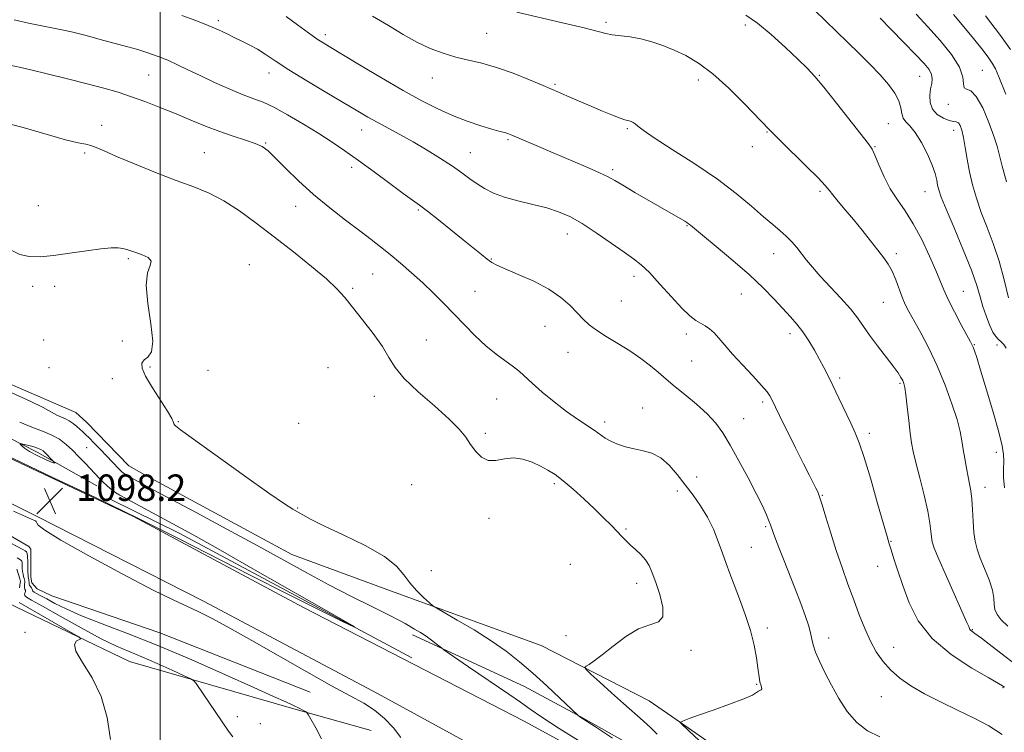
# Model space of a CAD drawing. Extents: x 2067300 to 2070200, y 349800 to 352700.
# Drawn here: x 2068957 to 2069256, y 350683 to 350899 of the extents above; entities that cross this region are included whole.
import ezdxf

# ---------------------------------------------------------------- set-up
doc = ezdxf.new("R2010")
doc.units = 0
doc.header["$MEASUREMENT"] = 0
for name, color, linetype, lineweight in [('32000', 7, 'Continuous', 0), ('DTM HARD BREAKLINE', 7, 'Continuous', 0), ('DTM SPOT ELEVATION', 2, 'Continuous', 13), ('INDEX CONTOUR', 41, 'Continuous', 13), ('INTERMEDIATE CONTOUR', 44, 'Continuous', 0), ('INTERMEDIATE CONTOUR DEPRESSION', 44, 'Continuous', 0), ('SPOT ELEVATION', 7, 'Continuous', 0)]:
    doc.layers.add(name, color=color, linetype=linetype, lineweight=lineweight)
doc.styles.add('Style-ITALICS', font='ITALICS.shx')

# ---------------------------------------------------------------- blocks, each defined once
blk = doc.blocks.new('SPOT')
at = {"layer": 'SPOT ELEVATION'}
for p, q in [((-3.91, -3.91), (3.82, 3.81)), ((-1.65, 3.77), (1.72, -3.93))]:
    blk.add_line(p, q, dxfattribs=at)

msp = doc.modelspace()

# ---------------------------------------------------------------- linework, layer by layer
at = {"layer": '32000', "flags": 128}
msp.add_lwpolyline([(2069000, 350000), (2069000, 352500)], dxfattribs=at)
at = {"layer": 'DTM HARD BREAKLINE'}
for points in [[(2068250.478, 350910.787, 1126.83), (2068301.893, 350902.642, 1126.089), (2068345.495, 350896.931, 1125.41), (2068391.297, 350893.01, 1124.438), (2068427.628, 350888.681, 1122.695), (2068470.581, 350883.424, 1120.041), (2068512.718, 350878.026, 1117.34), (2068552.55, 350872.385, 1113.776), (2068595.616, 350865.866, 1110.659), (2068642.067, 350858.783, 1107.542), (2068677.209, 350852.793, 1105.567), (2068725.755, 350843.357, 1103.191), (2068767.424, 350833.615, 1101.571), (2068812.08, 350820.985, 1099.997), (2068853.661, 350807.078, 1099.303), (2068895.634, 350791.538, 1098.732), (2068942.854, 350771.088, 1098.192), (2068991.952, 350747.997, 1098.192), (2069043.41, 350720.394, 1098.393), (2069110.296, 350685.995, 1098.933), (2069154.505, 350661.863, 1099.642), (2069154.586, 350661.82, 1099.642)], [(2068264.998, 350897.778, 1126.498), (2068310.267, 350890.978, 1125.824), (2068365.427, 350884.949, 1125.197), (2068399.183, 350882.997, 1124.006), (2068439.804, 350879.203, 1121.811), (2068485.277, 350873.201, 1119.147), (2068527.259, 350867.148, 1115.95), (2068578.347, 350858.372, 1112.157), (2068633.587, 350849.788, 1107.831), (2068675.736, 350842.484, 1105.417), (2068716.229, 350833.973, 1103.238), (2068759.237, 350823.614, 1101.561), (2068793.465, 350815.116, 1100.339), (2068832.978, 350802.887, 1099.586), (2068877.657, 350786.371, 1098.662), (2068922.731, 350767.951, 1098.395), (2068962.722, 350747.963, 1098.16), (2069013.137, 350722.284, 1098.223), (2069065.889, 350694.329, 1098.395), (2069146.655, 350650.198, 1099.623)], [(2068382.63, 350880, 1125), (2068450.43, 350868.08, 1125.77), (2068546.37, 350849.58, 1119.11), (2068657.69, 350833.56, 1108.1), (2068698.955, 350827.416, 1106.262), (2068736.1, 350819.657, 1103.99), (2068778.496, 350808.126, 1100.982), (2068812.394, 350799.25, 1099.378), (2068865.677, 350781.172, 1098.041), (2068914.552, 350762.051, 1097.373), (2068947.272, 350746.399, 1097.306), (2068960.272, 350738.909, 1097.039), (2068960.834, 350738.107, 1097.106), (2068960.858, 350729.572, 1097.156), (2068961.143, 350727.883, 1097.206), (2068962.742, 350726.033, 1097.206), (2068967.24, 350723.971, 1097.206), (2068999.904, 350712.749, 1097.215), (2069045.441, 350694.788, 1097.633)], [(2068829.977, 350818.259, 1098.859), (2068878.377, 350801.77, 1098.11), (2068932.845, 350781.172, 1097.018), (2068950.225, 350773.857, 1096.659), (2068962.724, 350767.487, 1095.504), (2068980.81, 350757.304, 1097.361)], [(2068937.967, 350795.252, 1100.97), (2068974.469, 350779.515, 1100.954), (2068977.691, 350776.565, 1100.939), (2068990.532, 350763.356, 1100.924), (2068995.899, 350760.317, 1100.878), (2069039.909, 350736.46, 1100.77), (2069069.73, 350725.425, 1101.46), (2069115.426, 350708.884, 1103.331), (2069148.139, 350692.074, 1105.017), (2069157.605, 350685.507, 1106.013), (2069174.887, 350673.502, 1106.55), (2069189.525, 350666.41, 1107.654), (2069219.998, 350651.79, 1107.12), (2069222.336, 350651.363, 1107.172), (2069259.024, 350635.567, 1105.76), (2069282.344, 350620.058, 1103.228), (2069326.67, 350598.722, 1102.487), (2069351.463, 350588.846, 1101.213), (2069387.913, 350578.783, 1096.993), (2069437.338, 350569.399, 1094.548), (2069501.203, 350560.792, 1094.978)], [(2069076.291, 350705.193, 1098.144), (2069005.725, 350742.896, 1097.484), (2068985.071, 350753.142, 1097.208)], [(2068953.76, 350721.822, 1090.586), (2068990.68, 350704.05, 1092.9), (2069040.54, 350689.67, 1095.72), (2069063.915, 350683.11, 1097.35)], [(2069076.485, 350712.126, 1099.585), (2069110.408, 350696.456, 1101.164), (2069127.443, 350687.316, 1102.053), (2069150.847, 350673.999, 1102.804), (2069166.348, 350666.024, 1104.537), (2069178.109, 350660.215, 1104.828), (2069189.678, 350654.369, 1105.027), (2069197.048, 350650.843, 1104.966), (2069223.335, 350638.621, 1102.589), (2069246.197, 350627.822, 1101.792)]]:
    msp.add_polyline3d(points, dxfattribs=at)
at = {"layer": 'DTM SPOT ELEVATION'}
for p in [(2069017.61, 350898.22, 1110.3), (2069135.04, 350897.78, 1116.3), (2069177.28, 350896.89, 1117.6), (2069050.01, 350893.99, 1112.4), (2069098.94, 350894.38, 1114.9), (2068996.57, 350881.82, 1107.1), (2069033.02, 350882.36, 1109.4), (2069199.72, 350881.63, 1118.1), (2069249.06, 350883.17, 1124.9), (2069082.47, 350880.9, 1113.3), (2069119.61, 350878.97, 1114.2), (2069163, 350880.27, 1115.5), (2069230.05, 350881.37, 1121.1), (2069238.78, 350872.84, 1123.5), (2068982.33, 350866.53, 1104.4), (2069220.55, 350867, 1119.1), (2069061.06, 350865.07, 1109.3), (2069141.49, 350865.47, 1113.8), (2069183.84, 350864.48, 1115.9), (2069240.37, 350864.98, 1121.4), (2069031.93, 350861.18, 1106.1), (2069105.35, 350862.17, 1111.8), (2068977.16, 350858.16, 1103.8), (2069013.41, 350858.28, 1104.9), (2069093.93, 350858.2, 1110.8), (2069179.36, 350860.07, 1115.6), (2069216.5, 350860.07, 1118.1), (2069057.97, 350853.78, 1107.5), (2069137.08, 350853.11, 1112.3), (2069199.91, 350846.5, 1115.7), (2069231.73, 350846.37, 1119.2), (2068963.14, 350842.19, 1102.7), (2069041.08, 350841.95, 1105.4), (2069078.18, 350840.88, 1107.8), (2069159.57, 350836.12, 1111.9), (2069123.3, 350833.57, 1109.3), (2068990.35, 350826.15, 1101.8), (2069100.33, 350825.98, 1108.1), (2069185.87, 350827.64, 1113.3), (2069223.05, 350827.65, 1116.4), (2069027, 350824.32, 1102.6), (2069064.38, 350821.43, 1105.1), (2069143.58, 350820.76, 1109.5), (2068961.42, 350817.77, 1101.8), (2068968.02, 350817.73, 1101.6), (2069058.35, 350817.16, 1104.3), (2069095.38, 350816.26, 1106.9), (2069243.34, 350816.2, 1118.9), (2069139.71, 350813.26, 1109.1), (2069176.01, 350815.38, 1111.1), (2069219.11, 350812.85, 1115.1), (2069116.59, 350805.59, 1107.1), (2068964.7, 350801.42, 1101.1), (2068988.58, 350801.15, 1101.1), (2069080.62, 350801.43, 1104.9), (2069159.35, 350803.27, 1109.6), (2069190.76, 350803.34, 1111.5), (2069246.64, 350800.04, 1118.1), (2069253.55, 350799.97, 1119.4), (2069123.56, 350797.78, 1107.1), (2069160.99, 350795.12, 1109.1), (2068966.38, 350793.06, 1101.9), (2068996.89, 350793.28, 1102.4), (2069014.45, 350792.3, 1103.2), (2069050.82, 350793.12, 1102.6), (2068985.52, 350789.78, 1100.9), (2069205.84, 350789.92, 1112.3), (2069224.08, 350788.37, 1113.8), (2069064.88, 350784.43, 1103.4), (2069101.9, 350783.63, 1105.2), (2069146.17, 350780.83, 1106.7), (2069182.56, 350782.72, 1109.7), (2069176.77, 350777.67, 1108.6), (2069005.53, 350776.71, 1102.1), (2069041.94, 350776.24, 1103.4), (2069134.65, 350776.57, 1106.4), (2069098.48, 350773.19, 1104.2), (2069214.78, 350773.16, 1112.4), (2068977.76, 350768.87, 1099.1), (2069253.3, 350767.38, 1117.3), (2069162.57, 350759.95, 1106.9), (2069076.176, 350757.605, 1103.241), (2069119.37, 350757.93, 1103.7), (2069249.86, 350756.8, 1116.6), (2069156.66, 350755.67, 1105.4), (2069200.58, 350754.43, 1110.1), (2069041.63, 350750.56, 1102.1), (2069099.663, 350747.426, 1103.687), (2069183.38, 350744.89, 1107.8), (2069141.1, 350744.18, 1104.2), (2069179.07, 350738.68, 1106.8), (2069221.41, 350740.46, 1112.1), (2069124.25, 350733.49, 1102.6), (2069217.32, 350732.9, 1111.3), (2069082.19, 350731.55, 1102.8), (2069144.37, 350727.77, 1103.5), (2068959.08, 350712.87, 1091.4), (2069122.99, 350711.88, 1103.4), (2069183.98, 350714.15, 1106.4), (2069246.08, 350713.64, 1114.1), (2069202.51, 350711.17, 1108.6), (2069160.81, 350707.42, 1104.3), (2069222.25, 350708.38, 1110.8), (2069180.72, 350697.12, 1105.9), (2069255.33, 350696.11, 1111.9), (2069218.47, 350693.42, 1109.1), (2069023.41, 350687.32, 1094.4), (2069030.36, 350685.21, 1094.6)]:
    msp.add_point(p, dxfattribs=at)
at = {"layer": 'INDEX CONTOUR'}
for points in [[(2069006.607, 350899.756, 1110), (2069010.854, 350898.251, 1110), (2069014.589, 350896.821, 1110), (2069017.694, 350895.479, 1110), (2069020.315, 350894.227, 1110), (2069022.67, 350893.065, 1110), (2069024.943, 350891.971, 1110), (2069027.195, 350890.849, 1110), (2069029.458, 350889.585, 1110), (2069031.848, 350888.047, 1110), (2069034.827, 350886.048, 1110), (2069038.939, 350883.386, 1110), (2069044.449, 350879.997, 1110), (2069050.49, 350876.375, 1110), (2069059.893, 350870.794, 1110), (2069062.892, 350869.042, 1110), (2069065.699, 350867.471, 1110), (2069072.6539, 350863.729, 1110), (2069076.689, 350861.48, 1110), (2069080.884, 350859.01, 1110), (2069084.94, 350856.494, 1110), (2069088.524, 350854.14, 1110), (2069091.411, 350852.11, 1110), (2069093.798, 350850.358, 1110), (2069095.991, 350848.793, 1110), (2069098.287, 350847.338, 1110), (2069100.963, 350845.987, 1110), (2069104.289, 350844.748, 1110), (2069108.3949, 350843.62, 1110), (2069112.851, 350842.5569, 1110), (2069117.087, 350841.501, 1110), (2069120.717, 350840.355, 1110), (2069124.103, 350838.874, 1110), (2069127.792, 350836.772, 1110), (2069132.125, 350833.919, 1110), (2069136.602, 350830.796, 1110), (2069140.517, 350828.039, 1110), (2069143.402, 350826.047, 1110), (2069145.738, 350824.262, 1110), (2069148.242, 350821.893, 1110), (2069151.415, 350818.432, 1110), (2069154.88, 350814.516, 1110), (2069158.0431, 350811.065, 1110), (2069160.455, 350808.773, 1110), (2069162.253, 350807.415, 1110), (2069163.718, 350806.536, 1110), (2069165.092, 350805.733, 1110), (2069166.45, 350804.806, 1110), (2069167.824, 350803.608, 1110), (2069169.285, 350802.002, 1110), (2069171.052, 350799.894, 1110), (2069173.382, 350797.201, 1110), (2069176.377, 350793.949, 1110), (2069179.532, 350790.6011, 1110), (2069182.184, 350787.73, 1110), (2069183.848, 350785.759, 1110), (2069184.721, 350784.513, 1110), (2069185.175, 350783.67, 1110), (2069187.647, 350778.614, 1110), (2069192.473, 350768.831, 1110), (2069194.905, 350763.941, 1110), (2069196.688, 350760.406, 1110), (2069198.646, 350756.573, 1110), (2069199.195, 350755.41, 1110), (2069199.739, 350753.9659, 1110), (2069200.506, 350751.566, 1110), (2069201.663, 350747.746, 1110), (2069203.141, 350742.903, 1110), (2069204.813, 350737.644, 1110), (2069206.565, 350732.479, 1110), (2069208.338, 350727.513, 1110), (2069210.09, 350722.75, 1110), (2069211.791, 350718.213, 1110), (2069213.466, 350714, 1110), (2069215.158, 350710.226, 1110), (2069216.925, 350706.962, 1110), (2069218.894, 350704.105, 1110), (2069221.212, 350701.507, 1110), (2069224.019, 350699.035, 1110), (2069227.43, 350696.623, 1110), (2069231.556, 350694.217, 1110), (2069236.404, 350691.782, 1110), (2069241.572, 350689.336, 1110), (2069246.553, 350686.915, 1110), (2069250.978, 350684.508, 1110), (2069255.026, 350681.929, 1110)], [(2069198.264, 350901.451, 1120), (2069201.576, 350898.198, 1120), (2069204.846, 350894.965, 1120), (2069208.182, 350891.692, 1120), (2069211.635, 350888.352, 1120), (2069215.016, 350885.035, 1120), (2069218.077, 350881.8609, 1120), (2069220.602, 350878.933, 1120), (2069222.51, 350876.282, 1120), (2069223.751, 350873.9209, 1120), (2069224.3531, 350871.864, 1120), (2069224.647, 350870.131, 1120), (2069225.041, 350868.742, 1120), (2069225.8629, 350867.627, 1120), (2069227.117, 350866.344, 1120), (2069228.729, 350864.362, 1120), (2069230.583, 350861.354, 1120), (2069232.404, 350857.825, 1120), (2069233.875, 350854.481, 1120), (2069234.775, 350851.876, 1120), (2069235.247, 350849.927, 1120), (2069235.5271, 350848.393, 1120), (2069235.873, 350846.932, 1120), (2069236.613, 350844.79, 1120), (2069238.098, 350841.113, 1120), (2069240.5009, 350835.424, 1120), (2069243.292, 350828.777, 1120), (2069245.763, 350822.601, 1120), (2069247.395, 350817.975, 1120), (2069248.415, 350814.561, 1120), (2069249.24, 350811.666, 1120), (2069250.193, 350808.773, 1120), (2069251.24, 350806.063, 1120), (2069252.256, 350803.89, 1120), (2069253.149, 350802.49, 1120), (2069253.952, 350801.624, 1120), (2069254.73, 350800.933, 1120), (2069255.523, 350800.101, 1120), (2069256.275, 350798.9909, 1120)], [(2068955.094, 350785.423, 1100), (2068960.657, 350782.898, 1100), (2068964.559, 350780.968, 1100), (2068968.732, 350778.71, 1100), (2068970.092, 350778.094, 1100), (2068971.311, 350777.585, 1100), (2068972.483, 350776.989, 1100), (2068973.67, 350776.173, 1100), (2068974.807, 350775.243, 1100), (2068976.6049, 350773.636, 1100), (2068977.427, 350772.864, 1100), (2068978.522, 350771.788, 1100), (2068980.059, 350770.236, 1100), (2068981.862, 350768.385, 1100), (2068983.6641, 350766.503, 1100), (2068987.547, 350762.352, 1100), (2068988.279, 350761.623, 1100), (2068988.916, 350761.099, 1100), (2068989.669, 350760.609, 1100), (2068990.705, 350760.013, 1100), (2068991.998, 350759.303, 1100), (2068998.135, 350755.994, 1100), (2069010.901, 350749.164, 1100), (2069020.191, 350744.176, 1100), (2069029.435, 350739.1619, 1100), (2069044.426, 350730.8899, 1100), (2069051.138, 350727.275, 1100), (2069057.969, 350723.753, 1100), (2069064.321, 350720.569, 1100), (2069069.34, 350718.072, 1100), (2069072.459, 350716.484, 1100), (2069074.248, 350715.518, 1100), (2069077.089, 350713.874, 1100), (2069078.824, 350712.834, 1100), (2069080.598, 350711.691, 1100), (2069082.245, 350710.514, 1100), (2069083.632, 350709.443, 1100), (2069085.247, 350708.143, 1100), (2069085.958, 350707.627, 1100), (2069093.44, 350702.469, 1100), (2069105.634, 350694.147, 1100), (2069109.136, 350691.71, 1100), (2069112.103, 350689.592, 1100), (2069115.586, 350687.188, 1100), (2069120.913, 350683.738, 1100), (2069128.821, 350678.823, 1100)]]:
    msp.add_polyline3d(points, dxfattribs=at)
at = {"layer": 'INTERMEDIATE CONTOUR'}
for points in [[(2069038.188, 350899.476, 1112), (2069041.589, 350897.005, 1112), (2069046.081, 350893.719, 1112), (2069047.58, 350892.663, 1112), (2069049.052, 350891.703, 1112), (2069051.206, 350890.385, 1112), (2069060.399, 350884.864, 1112), (2069067.061, 350880.901, 1112), (2069073.652, 350877.063, 1112), (2069079.272, 350873.9369, 1112), (2069084.102, 350871.474, 1112), (2069088.588, 350869.468, 1112), (2069093.03, 350867.755, 1112), (2069097.127, 350866.355, 1112), (2069100.427, 350865.336, 1112), (2069102.617, 350864.724, 1112), (2069104.764, 350864.205, 1112), (2069105.48, 350863.982, 1112), (2069106.487, 350863.58, 1112), (2069114.573, 350860.077, 1112), (2069119.068, 350858.152, 1112), (2069129.084, 350853.895, 1112), (2069133.104, 350852.136, 1112), (2069135.711, 350850.894, 1112), (2069137.685, 350849.8009, 1112), (2069140.126, 350848.35, 1112), (2069143.792, 350846.209, 1112), (2069158.9559, 350837.453, 1112), (2069159.583, 350837.06, 1112), (2069160.081, 350836.708, 1112), (2069160.652, 350836.246, 1112), (2069161.852, 350835.245, 1112), (2069164.324, 350833.203, 1112), (2069168.442, 350829.82, 1112), (2069173.496, 350825.587, 1112), (2069178.504, 350821.198, 1112), (2069182.682, 350817.228, 1112), (2069186.025, 350813.796, 1112), (2069190.9679, 350808.495, 1112), (2069192.917, 350806.289, 1112), (2069194.7291, 350803.948, 1112), (2069196.521, 350801.237, 1112), (2069198.233, 350798.352, 1112), (2069199.765, 350795.593, 1112), (2069201.074, 350793.135, 1112), (2069202.3399, 350790.64, 1112), (2069203.801, 350787.648, 1112), (2069205.602, 350783.885, 1112), (2069209.248, 350776.216, 1112), (2069210.585, 350773.356, 1112), (2069211.799, 350770.333, 1112), (2069213.269, 350765.891, 1112), (2069215.234, 350759.3, 1112), (2069217.346, 350751.93, 1112), (2069220.1931, 350741.889, 1112), (2069220.828, 350739.747, 1112), (2069221.412, 350737.884, 1112), (2069222.272, 350735.182, 1112), (2069223.463, 350731.52, 1112), (2069224.976, 350727.025, 1112), (2069226.892, 350721.867, 1112), (2069229.666, 350716.4019, 1112), (2069233.847, 350711.027, 1112), (2069239.638, 350706.128, 1112), (2069245.87, 350702.03, 1112), (2069251.028, 350699.048, 1112), (2069253.99, 350697.364, 1112), (2069255.209, 350696.646, 1112), (2069255.802, 350696.23, 1112)], [(2069064.342, 350899.641, 1114), (2069069.205, 350896.79, 1114), (2069073.638, 350894.096, 1114), (2069077.797, 350891.73, 1114), (2069081.818, 350889.823, 1114), (2069085.739, 350888.339, 1114), (2069089.579, 350887.2, 1114), (2069093.396, 350886.292, 1114), (2069097.41, 350885.352, 1114), (2069101.884, 350884.08, 1114), (2069106.905, 350882.299, 1114), (2069111.868, 350880.324, 1114), (2069115.989, 350878.593, 1114), (2069120.65, 350876.593, 1114), (2069124.791, 350874.771, 1114), (2069127.619, 350873.539, 1114), (2069130.77, 350872.1969, 1114), (2069134.031, 350870.85, 1114), (2069137.036, 350869.645, 1114), (2069139.384, 350868.739, 1114), (2069140.805, 350868.233, 1114), (2069141.567, 350868.004, 1114), (2069142.071, 350867.873, 1114), (2069142.639, 350867.688, 1114), (2069143.283, 350867.391, 1114), (2069143.94, 350866.951, 1114), (2069144.7, 350866.275, 1114), (2069146.293, 350865.008, 1114), (2069149.602, 350862.734, 1114), (2069155.149, 350859.203, 1114), (2069161.985, 350854.832, 1114), (2069168.799, 350850.205, 1114), (2069174.528, 350845.84, 1114), (2069179.106, 350841.983, 1114), (2069182.72, 350838.816, 1114), (2069185.557, 350836.434, 1114), (2069187.809, 350834.59, 1114), (2069189.669, 350832.953, 1114), (2069191.312, 350831.251, 1114), (2069192.832, 350829.456, 1114), (2069195.831, 350825.673, 1114), (2069197.639, 350823.499, 1114), (2069199.983, 350820.8569, 1114), (2069206.2029, 350814.176, 1114), (2069209.081, 350810.918, 1114), (2069211.229, 350808.164, 1114), (2069214.892, 350802.908, 1114), (2069217.284, 350799.716, 1114), (2069222.048, 350793.55, 1114), (2069223.537, 350791.49, 1114), (2069224.419, 350790.113, 1114), (2069224.93, 350789.16, 1114), (2069225.283, 350788.318, 1114), (2069225.584, 350787.061, 1114), (2069225.9139, 350784.811, 1114), (2069226.33, 350781.244, 1114), (2069226.787, 350777.055, 1114), (2069227.221, 350773.198, 1114), (2069227.607, 350770.301, 1114), (2069228.099, 350767.696, 1114), (2069228.893, 350764.39, 1114), (2069230.093, 350759.736, 1114), (2069231.4339, 350754.451, 1114), (2069232.556, 350749.595, 1114), (2069233.196, 350745.992, 1114), (2069233.477, 350743.511, 1114), (2069233.615, 350741.784, 1114), (2069233.85, 350740.352, 1114), (2069234.498, 350738.405, 1114), (2069235.9, 350735.042, 1114), (2069238.2121, 350729.783, 1114), (2069244.403, 350715.892, 1114), (2069244.925, 350714.677, 1114), (2069245.165, 350714.037, 1114), (2069245.298, 350713.772, 1114), (2069245.497, 350713.5161, 1114), (2069245.864, 350713.213, 1114), (2069246.796, 350712.53, 1114), (2069248.767, 350711.0639, 1114), (2069252.019, 350708.596, 1114), (2069262.06, 350700.933, 1114)], [(2069108.083, 350900.806, 1116), (2069121.881, 350897.5779, 1116), (2069128.421, 350896.019, 1116), (2069134.99, 350894.359, 1116), (2069136.937, 350893.989, 1116), (2069142.348, 350893.311, 1116), (2069145.581, 350892.737, 1116), (2069148.8931, 350891.863, 1116), (2069152.2581, 350890.706, 1116), (2069155.694, 350889.311, 1116), (2069159.251, 350887.647, 1116), (2069163.098, 350885.3919, 1116), (2069167.436, 350882.149, 1116), (2069172.293, 350877.768, 1116), (2069177.02, 350873.082, 1116), (2069184.504, 350865.284, 1116), (2069184.897, 350864.847, 1116), (2069185.853, 350863.861, 1116), (2069187.974, 350861.762, 1116), (2069195.738, 350854.174, 1116), (2069199.316, 350850.592, 1116), (2069201.452, 350848.298, 1116), (2069202.644, 350846.833, 1116), (2069203.727, 350845.429, 1116), (2069205.364, 350843.469, 1116), (2069207.532, 350840.938, 1116), (2069210.033, 350837.971, 1116), (2069212.667, 350834.735, 1116), (2069215.213, 350831.5301, 1116), (2069217.446, 350828.685, 1116), (2069219.205, 350826.408, 1116), (2069220.584, 350824.41, 1116), (2069221.742, 350822.279, 1116), (2069222.81, 350819.733, 1116), (2069224.767, 350814.446, 1116), (2069225.7, 350812.274, 1116), (2069226.809, 350810.087, 1116), (2069230.394, 350803.595, 1116), (2069232.836, 350798.945, 1116), (2069235.384, 350793.591, 1116), (2069237.788, 350787.81, 1116), (2069239.857, 350782.174, 1116), (2069241.415, 350777.327, 1116), (2069242.359, 350773.704, 1116), (2069242.887, 350770.907, 1116), (2069243.27, 350768.328, 1116), (2069243.722, 350765.514, 1116), (2069244.239, 350762.6341, 1116), (2069244.757, 350760.014, 1116), (2069245.221, 350757.842, 1116), (2069245.605, 350755.758, 1116), (2069245.891, 350753.269, 1116), (2069246.077, 350750.055, 1116), (2069246.237, 350746.503, 1116), (2069246.462, 350743.177, 1116), (2069246.843, 350740.463, 1116), (2069247.471, 350738.033, 1116), (2069248.436, 350735.383, 1116), (2069249.7501, 350732.177, 1116), (2069251.1101, 350728.76, 1116), (2069252.132, 350725.646, 1116), (2069252.564, 350723.223, 1116), (2069252.677, 350721.36, 1116), (2069252.874, 350719.801, 1116), (2069253.512, 350718.3, 1116), (2069254.7749, 350716.664, 1116), (2069256.801, 350714.7099, 1116)], [(2069177.376, 350899.897, 1118), (2069180.927, 350897.489, 1118), (2069185.122, 350894.017, 1118), (2069189.476, 350890.075, 1118), (2069193.25, 350886.506, 1118), (2069195.976, 350883.842, 1118), (2069198.274, 350881.368, 1118), (2069201.04, 350878.059, 1118), (2069204.848, 350873.286, 1118), (2069214.554, 350860.918, 1118), (2069215.659, 350859.274, 1118), (2069216.5121, 350857.451, 1118), (2069217.701, 350854.564, 1118), (2069219.2829, 350850.95, 1118), (2069221.183, 350847.252, 1118), (2069223.33, 350843.912, 1118), (2069225.668, 350840.576, 1118), (2069228.1491, 350836.688, 1118), (2069230.6869, 350831.928, 1118), (2069233.047, 350826.916, 1118), (2069234.959, 350822.507, 1118), (2069237.363, 350816.631, 1118), (2069238.6939, 350813.736, 1118), (2069240.5839, 350810.02, 1118), (2069242.674, 350806.088, 1118), (2069245.478, 350800.918, 1118), (2069245.984, 350799.9359, 1118), (2069246.276, 350799.25, 1118), (2069246.655, 350798.208, 1118), (2069247.3461, 350796.12, 1118), (2069248.551, 350792.283, 1118), (2069250.355, 350786.378, 1118), (2069252.363, 350779.61, 1118), (2069254.061, 350773.566, 1118), (2069255.059, 350769.426, 1118), (2069255.47, 350766.745, 1118), (2069255.533, 350764.671, 1118), (2069255.477, 350762.465, 1118), (2069255.496, 350759.839, 1118), (2069255.774, 350756.62, 1118)], [(2069228.986, 350900.218, 1124), (2069232.54, 350896.412, 1124), (2069236.2899, 350892.193, 1124), (2069239.7, 350887.935, 1124), (2069242.129, 350884.1151, 1124), (2069243.176, 350881.129, 1124), (2069243.3841, 350879.055, 1124), (2069243.531, 350877.892, 1124), (2069244.244, 350877.4679, 1124), (2069245.527, 350876.929, 1124), (2069247.229, 350875.254, 1124), (2069249.1719, 350871.793, 1124), (2069251.06, 350867.387, 1124), (2069252.57, 350863.253, 1124), (2069253.505, 350860.218, 1124), (2069255.0211, 350854.182, 1124), (2069256.345, 350849.36, 1124)], [(2069240.323, 350900.14, 1126), (2069243.478, 350896.388, 1126), (2069246.407, 350892.809, 1126), (2069248.916, 350889.656, 1126), (2069250.8289, 350887.166, 1126), (2069252.077, 350885.396, 1126), (2069253.011, 350883.688, 1126), (2069254.087, 350881.203, 1126), (2069256.19, 350875.988, 1126)], [(2069250.029, 350899.7301, 1128), (2069254.58, 350893.756, 1128), (2069257.608, 350889.531, 1128)], [(2068955.779, 350898.501, 1108), (2068960.172, 350897.4761, 1108), (2068964.1861, 350896.629, 1108), (2068970.704, 350895.362, 1108), (2068973.121, 350894.859, 1108), (2068975.197, 350894.373, 1108), (2068977.221, 350893.848, 1108), (2068979.429, 350893.242, 1108), (2068981.855, 350892.565, 1108), (2068984.483, 350891.846, 1108), (2068990.233, 350890.312, 1108), (2068993.257, 350889.451, 1108), (2068996.311, 350888.493, 1108), (2068999.352, 350887.422, 1108), (2069002.333, 350886.227, 1108), (2069005.271, 350884.888, 1108), (2069008.428, 350883.354, 1108), (2069012.123, 350881.571, 1108), (2069016.513, 350879.542, 1108), (2069021.089, 350877.5189, 1108), (2069025.178, 350875.813, 1108), (2069028.351, 350874.599, 1108), (2069031.158, 350873.493, 1108), (2069034.396, 350871.976, 1108), (2069038.615, 350869.686, 1108), (2069043.389, 350866.896, 1108), (2069048.048, 350864.042, 1108), (2069052.124, 350861.424, 1108), (2069055.953, 350858.82, 1108), (2069060.073, 350855.877, 1108), (2069064.802, 350852.404, 1108), (2069069.575, 350848.867, 1108), (2069073.608, 350845.895, 1108), (2069078.547, 350842.346, 1108), (2069080.961, 350840.532, 1108), (2069084.273, 350837.926, 1108), (2069088.105, 350834.849, 1108), (2069091.822, 350831.832, 1108), (2069097.309, 350827.353, 1108), (2069099.0949, 350825.928, 1108), (2069100.448, 350824.9501, 1108), (2069102.004, 350824.098, 1108), (2069104.513, 350822.995, 1108), (2069108.447, 350821.3521, 1108), (2069113.157, 350819.249, 1108), (2069117.715, 350816.855, 1108), (2069121.384, 350814.34, 1108), (2069124.1921, 350811.882, 1108), (2069126.356, 350809.658, 1108), (2069128.132, 350807.78, 1108), (2069129.922, 350806.099, 1108), (2069132.162, 350804.404, 1108), (2069135.156, 350802.521, 1108), (2069138.652, 350800.443, 1108), (2069142.265, 350798.203, 1108), (2069145.641, 350795.869, 1108), (2069148.568, 350793.641, 1108), (2069150.864, 350791.754, 1108), (2069152.4909, 350790.326, 1108), (2069153.979, 350789.001, 1108), (2069155.996, 350787.306, 1108), (2069158.982, 350784.911, 1108), (2069162.463, 350782.053, 1108), (2069165.731, 350779.11, 1108), (2069168.282, 350776.313, 1108), (2069170.419, 350773.302, 1108), (2069172.645, 350769.569, 1108), (2069175.3019, 350764.826, 1108), (2069178.1, 350759.6681, 1108), (2069180.591, 350754.913, 1108), (2069182.423, 350751.207, 1108), (2069183.651, 350748.531, 1108), (2069184.425, 350746.695, 1108), (2069184.905, 350745.465, 1108), (2069185.719, 350743.166, 1108), (2069186.408, 350741.264, 1108), (2069187.412, 350738.59, 1108), (2069188.7781, 350735.064, 1108), (2069192.355, 350726.045, 1108), (2069194.0679, 350721.634, 1108), (2069195.414, 350717.965, 1108), (2069196.387, 350715.035, 1108), (2069197.032, 350712.72, 1108), (2069197.4329, 350710.8471, 1108), (2069197.837, 350709.05, 1108), (2069198.53, 350706.913, 1108), (2069199.73, 350704.114, 1108), (2069201.387, 350700.721, 1108), (2069203.3839, 350696.895, 1108), (2069205.632, 350692.84, 1108), (2069208.155, 350688.928, 1108), (2069211.006, 350685.576, 1108), (2069214.246, 350683.076, 1108), (2069217.962, 350681.238, 1108)], [(2069218.108, 350898.979, 1122), (2069221.41, 350895.603, 1122), (2069225.294, 350891.658, 1122), (2069228.863, 350888.005, 1122), (2069231.402, 350885.301, 1122), (2069232.944, 350883.396, 1122), (2069233.703, 350881.939, 1122), (2069233.894, 350880.607, 1122), (2069233.725, 350879.202, 1122), (2069233.402, 350877.555, 1122), (2069233.144, 350875.571, 1122), (2069233.221, 350873.45, 1122), (2069233.917, 350871.4661, 1122), (2069235.382, 350869.852, 1122), (2069237.249, 350868.678, 1122), (2069239.015, 350867.975, 1122), (2069240.294, 350867.708, 1122), (2069241.16, 350867.593, 1122), (2069241.797, 350867.281, 1122), (2069242.363, 350866.466, 1122), (2069242.892, 350865.01, 1122), (2069243.392, 350862.816, 1122), (2069243.8821, 350859.848, 1122), (2069244.434, 350856.306, 1122), (2069245.138, 350852.452, 1122), (2069246.068, 350848.491, 1122), (2069247.259, 350844.409, 1122), (2069248.731, 350840.1369, 1122), (2069250.473, 350835.602, 1122), (2069252.333, 350830.714, 1122), (2069254.126, 350825.38, 1122), (2069255.69, 350819.659, 1122), (2069256.961, 350814.22, 1122)], [(2068953.9411, 350884.899, 1106), (2068957.813, 350884.014, 1106), (2068960.796, 350883.315, 1106), (2068965.782, 350882.123, 1106), (2068971.904, 350880.632, 1106), (2068977.94, 350879.119, 1106), (2068982.964, 350877.786, 1106), (2068987.24, 350876.535, 1106), (2068991.328, 350875.191, 1106), (2068995.669, 350873.623, 1106), (2069000.22, 350871.8649, 1106), (2069004.822, 350869.993, 1106), (2069009.338, 350868.088, 1106), (2069013.742, 350866.257, 1106), (2069018.0319, 350864.609, 1106), (2069022.156, 350863.226, 1106), (2069025.858, 350862.066, 1106), (2069028.831, 350861.059, 1106), (2069030.937, 350860.073, 1106), (2069032.714, 350858.749, 1106), (2069034.8731, 350856.667, 1106), (2069037.966, 350853.55, 1106), (2069041.911, 350849.698, 1106), (2069046.473, 350845.552, 1106), (2069051.375, 350841.511, 1106), (2069056.1929, 350837.795, 1106), (2069060.465, 350834.581, 1106), (2069063.887, 350831.96, 1106), (2069066.782, 350829.665, 1106), (2069069.629, 350827.343, 1106), (2069072.793, 350824.72, 1106), (2069076.17, 350821.837, 1106), (2069079.54, 350818.813, 1106), (2069082.739, 350815.741, 1106), (2069085.834, 350812.605, 1106), (2069092.158, 350806.014, 1106), (2069095.433, 350802.733, 1106), (2069098.692, 350799.734, 1106), (2069101.836, 350797.188, 1106), (2069107.032, 350793.346, 1106), (2069108.812, 350791.874, 1106), (2069112.65, 350788.359, 1106), (2069115.716, 350785.703, 1106), (2069119.355, 350782.707, 1106), (2069123.057, 350779.848, 1106), (2069126.385, 350777.5051, 1106), (2069131.517, 350774.1401, 1106), (2069134.8521, 350771.7681, 1106), (2069136.522, 350770.79, 1106), (2069138.578, 350769.899, 1106), (2069140.972, 350769.114, 1106), (2069143.576, 350768.467, 1106), (2069146.271, 350767.922, 1106), (2069148.978, 350767.158, 1106), (2069151.625, 350765.787, 1106), (2069154.163, 350763.545, 1106), (2069156.617, 350760.672, 1106), (2069161.422, 350754.408, 1106), (2069163.71, 350751.226, 1106), (2069165.79, 350747.829, 1106), (2069167.577, 350744.1359, 1106), (2069169.0859, 350740.379, 1106), (2069170.354, 350736.868, 1106), (2069171.447, 350733.777, 1106), (2069172.545, 350730.743, 1106), (2069173.855, 350727.268, 1106), (2069175.498, 350723.011, 1106), (2069177.253, 350718.2571, 1106), (2069178.811, 350713.446, 1106), (2069179.934, 350708.984, 1106), (2069180.661, 350705.128, 1106), (2069181.097, 350702.102, 1106), (2069181.513, 350698.693, 1106), (2069181.688, 350697.748, 1106), (2069181.9329, 350696.9399, 1106), (2069182.155, 350696.261, 1106), (2069182.224, 350695.769, 1106), (2069182.047, 350695.488, 1106), (2069181.226, 350695.061, 1106), (2069180.645, 350694.621, 1106), (2069179.393, 350693.868, 1106), (2069176.796, 350692.693, 1106), (2069172.511, 350691.071, 1106), (2069167.507, 350689.298, 1106), (2069163.085, 350687.7549, 1106), (2069160.237, 350686.73, 1106), (2069158.735, 350686.151, 1106), (2069157.489, 350685.596, 1106), (2069157.4969, 350685.571, 1106), (2069157.579, 350685.462, 1106), (2069157.704, 350685.334, 1106), (2069160.143, 350683.043, 1106), (2069163.2981, 350680.103, 1106)], [(2068951.359, 350867.711, 1104), (2068958.482, 350865.864, 1104), (2068971.341, 350862.12, 1104), (2068975.155, 350861.195, 1104), (2068977.446, 350860.779, 1104), (2068979.02, 350860.451, 1104), (2068980.658, 350859.84, 1104), (2068983.027, 350858.767, 1104), (2068986.7669, 350857.105, 1104), (2068992.232, 350854.819, 1104), (2068998.631, 350852.249, 1104), (2069004.89, 350849.83, 1104), (2069010.199, 350847.843, 1104), (2069014.819, 350845.9541, 1104), (2069019.278, 350843.675, 1104), (2069024.016, 350840.6321, 1104), (2069029.127, 350836.897, 1104), (2069034.618, 350832.659, 1104), (2069040.38, 350828.147, 1104), (2069045.86, 350823.764, 1104), (2069050.3891, 350819.958, 1104), (2069053.547, 350816.986, 1104), (2069055.912, 350814.354, 1104), (2069058.31, 350811.379, 1104), (2069061.322, 350807.597, 1104), (2069064.5479, 350803.419, 1104), (2069067.339, 350799.477, 1104), (2069069.3211, 350796.196, 1104), (2069071.201, 350793.185, 1104), (2069073.957, 350789.85, 1104), (2069078.208, 350785.801, 1104), (2069083.133, 350781.478, 1104), (2069087.554, 350777.528, 1104), (2069090.589, 350774.428, 1104), (2069092.553, 350771.98, 1104), (2069094.056, 350769.817, 1104), (2069095.617, 350767.705, 1104), (2069097.383, 350765.936, 1104), (2069099.405, 350764.935, 1104), (2069101.717, 350764.94, 1104), (2069104.278, 350765.446, 1104), (2069107.027, 350765.76, 1104), (2069109.882, 350765.36, 1104), (2069112.68, 350764.406, 1104), (2069115.235, 350763.228, 1104), (2069117.455, 350762.049, 1104), (2069119.6171, 350760.672, 1104), (2069122.093, 350758.792, 1104), (2069125.122, 350756.224, 1104), (2069128.431, 350753.248, 1104), (2069131.616, 350750.261, 1104), (2069134.347, 350747.595, 1104), (2069136.594, 350745.316, 1104), (2069138.403, 350743.424, 1104), (2069139.848, 350741.892, 1104), (2069141.124, 350740.58, 1104), (2069142.456, 350739.32, 1104), (2069143.994, 350737.973, 1104), (2069145.588, 350736.501, 1104), (2069147.013, 350734.894, 1104), (2069148.122, 350733.097, 1104), (2069149.079, 350730.883, 1104), (2069150.127, 350727.976, 1104), (2069151.361, 350724.298, 1104), (2069152.297, 350720.545, 1104), (2069152.303, 350717.605, 1104), (2069150.914, 350716.049, 1104), (2069148.326, 350715.168, 1104), (2069144.903, 350713.933, 1104), (2069141.03, 350711.623, 1104), (2069137.1891, 350708.731, 1104), (2069133.884, 350706.057, 1104), (2069131.504, 350704.225, 1104), (2069129.963, 350703.157, 1104), (2069129.059, 350702.6, 1104), (2069128.678, 350702.256, 1104), (2069129.054, 350701.647, 1104), (2069130.512, 350700.252, 1104), (2069133.214, 350697.74, 1104), (2069136.694, 350694.545, 1104), (2069140.3239, 350691.291, 1104), (2069146.36, 350686.083, 1104), (2069148.656, 350683.967, 1104), (2069150.521, 350681.973, 1104)], [(2068954.85, 350828.661, 1102), (2068957.482, 350827.394, 1102), (2068960.336, 350826.77, 1102), (2068963.669, 350826.712, 1102), (2068967.739, 350827.095, 1102), (2068972.625, 350827.772, 1102), (2068977.6809, 350828.531, 1102), (2068982.082, 350829.139, 1102), (2068985.209, 350829.418, 1102), (2068987.2781, 350829.413, 1102), (2068988.711, 350829.224, 1102), (2068989.902, 350828.929, 1102), (2068991.131, 350828.525, 1102), (2068992.649, 350827.989, 1102), (2068994.554, 350827.299, 1102), (2068996.323, 350826.436, 1102), (2068997.28, 350825.385, 1102), (2068997.016, 350824.0211, 1102), (2068996.189, 350821.795, 1102), (2068995.725, 350818.051, 1102), (2068996.254, 350812.4991, 1102), (2068997.227, 350806.323, 1102), (2068997.799, 350801.074, 1102), (2068997.366, 350797.8959, 1102), (2068996.282, 350796.307, 1102), (2068995.143, 350795.418, 1102), (2068994.479, 350794.43, 1102), (2068994.564, 350792.902, 1102), (2068995.605, 350790.481, 1102), (2068997.651, 350787.021, 1102), (2069002.26, 350779.853, 1102), (2069003.519, 350777.679, 1102), (2069004.069, 350776.492, 1102), (2069004.271, 350775.911, 1102), (2069004.623, 350775.459, 1102), (2069006.193, 350774.2739, 1102), (2069025.582, 350760.309, 1102), (2069032.966, 350755.05, 1102), (2069037.639, 350751.8269, 1102), (2069040.159, 350750.206, 1102), (2069043.183, 350748.441, 1102), (2069045.564, 350747.158, 1102), (2069049.545, 350745.202, 1102), (2069055.48, 350742.418, 1102), (2069062.1439, 350739.151, 1102), (2069067.918, 350735.876, 1102), (2069071.622, 350732.958, 1102), (2069073.841, 350730.351, 1102), (2069075.601, 350727.901, 1102), (2069077.675, 350725.526, 1102), (2069079.824, 350723.423, 1102), (2069081.557, 350721.858, 1102), (2069082.631, 350720.943, 1102), (2069083.79, 350720.172, 1102), (2069090.015, 350716.5999, 1102), (2069095.09, 350713.5991, 1102), (2069100.2701, 350710.341, 1102), (2069104.804, 350707.169, 1102), (2069108.875, 350703.963, 1102), (2069112.899, 350700.483, 1102), (2069117.116, 350696.643, 1102), (2069121.058, 350692.957, 1102), (2069126.5479, 350687.766, 1102), (2069127.179, 350687.299, 1102), (2069131.847, 350684.205, 1102), (2069136.985, 350680.774, 1102)], [(2068957.451, 350776.534, 1098), (2068961.096, 350775.006, 1098), (2068964.395, 350773.81, 1098), (2068967.228, 350772.675, 1098), (2068969.539, 350771.37, 1098), (2068971.515, 350769.836, 1098), (2068973.406, 350768.056, 1098), (2068975.387, 350766.057, 1098), (2068977.341, 350764.021, 1098), (2068981.617, 350759.472, 1098), (2068982.69, 350758.405, 1098), (2068983.806, 350757.386, 1098), (2068984.889, 350756.464, 1098), (2068985.817, 350755.726, 1098), (2068986.599, 350755.177, 1098), (2068987.774, 350754.494, 1098), (2069006.292, 350744.443, 1098), (2069010.865, 350741.9139, 1098), (2069018.25, 350737.7511, 1098), (2069029.507, 350731.347, 1098), (2069052.594, 350718.163, 1098), (2069058.227, 350714.928, 1098), (2069058.919, 350714.42, 1098), (2069055.265, 350716.203, 1098), (2069047.982, 350719.81, 1098), (2069038.284, 350724.647, 1098), (2069027.508, 350730.087, 1098), (2069005.528, 350741.337, 1098), (2068993.493, 350747.361, 1098), (2068980.405, 350753.716, 1098), (2068967.741, 350759.748, 1098), (2068950.723, 350767.776, 1098)], [(2068955.552, 350749.581, 1098), (2068961.959, 350746.803, 1098), (2068962.277, 350746.628, 1098), (2068962.448, 350746.425, 1098), (2068962.599, 350746.08, 1098), (2068963.07, 350745.3941, 1098), (2068965.041, 350743.841, 1098), (2068969.905, 350740.813, 1098), (2068978.381, 350736.034, 1098), (2068988.51, 350730.562, 1098), (2068997.664, 350725.788, 1098), (2069003.898, 350722.72, 1098), (2069011.543, 350719.207, 1098), (2069015.742, 350717.071, 1098), (2069021.082, 350714.17, 1098), (2069027.814, 350710.385, 1098), (2069044.408, 350700.92, 1098), (2069051.941, 350696.708, 1098), (2069057.575, 350693.678, 1098), (2069061.681, 350691.419, 1098), (2069064.962, 350689.275, 1098), (2069067.973, 350686.738, 1098), (2069070.675, 350683.905, 1098), (2069072.878, 350681.023, 1098)], [(2068953.0791, 350740.828, 1096), (2068958.448, 350738.013, 1096), (2068959.118, 350737.621, 1096), (2068959.515, 350737.278, 1096), (2068959.728, 350736.761, 1096), (2068959.827, 350735.825, 1096), (2068959.873, 350734.34, 1096), (2068959.929, 350731.131, 1096), (2068959.984, 350730.171, 1096), (2068960.0581, 350729.625, 1096), (2068960.209, 350728.876, 1096), (2068960.266, 350728.479, 1096), (2068960.297, 350728.1059, 1096), (2068960.306, 350727.784, 1096), (2068960.344, 350727.478, 1096), (2068960.4731, 350727.139, 1096), (2068960.728, 350726.737, 1096), (2068961.0219, 350726.3149, 1096), (2068961.242, 350725.939, 1096), (2068961.327, 350725.647, 1096), (2068961.438, 350725.384, 1096), (2068961.789, 350725.0701, 1096), (2068962.567, 350724.624, 1096), (2068963.847, 350723.961, 1096), (2068965.675, 350722.996, 1096), (2068968.144, 350721.659, 1096), (2068971.546, 350719.956, 1096), (2068976.218, 350717.908, 1096), (2068982.429, 350715.5, 1096), (2068990.161, 350712.573, 1096), (2068999.327, 350708.93, 1096), (2069009.611, 350704.537, 1096), (2069019.782, 350700.006, 1096), (2069028.38, 350696.115, 1096), (2069034.326, 350693.4411, 1096), (2069038.064, 350691.773, 1096), (2069040.419, 350690.702, 1096), (2069042.088, 350689.889, 1096), (2069043.262, 350689.272, 1096), (2069044.006, 350688.856, 1096), (2069044.434, 350688.561, 1096), (2069044.871, 350687.956, 1096), (2069045.689, 350686.522, 1096), (2069047.131, 350683.9269, 1096), (2069048.906, 350680.5779, 1096)], [(2068956.734, 350735.423, 1094), (2068957.691, 350734.878, 1094), (2068958.077, 350734.482, 1094), (2068958.166, 350733.995, 1094), (2068958.231, 350732.312, 1094), (2068958.315, 350731.352, 1094), (2068958.4679, 350730.4911, 1094), (2068958.651, 350729.768, 1094), (2068958.8159, 350729.195, 1094), (2068958.923, 350728.769, 1094), (2068958.969, 350728.406, 1094), (2068958.963, 350728.007, 1094), (2068958.922, 350727.5, 1094), (2068958.889, 350726.941, 1094), (2068958.92, 350726.417, 1094), (2068959.041, 350725.991, 1094), (2068959.169, 350725.628, 1094), (2068959.197, 350725.2709, 1094), (2068958.923, 350724.4571, 1094), (2068958.965, 350724.0421, 1094), (2068959.469, 350723.575, 1094), (2068961.029, 350722.658, 1094), (2068964.322, 350720.809, 1094), (2068969.678, 350717.772, 1094), (2068976.06, 350714.197, 1094), (2068982.085, 350710.959, 1094), (2068986.754, 350708.691, 1094), (2068990.588, 350707.047, 1094), (2068994.491, 350705.4421, 1094), (2068999.058, 350703.462, 1094), (2069003.6401, 350701.406, 1094), (2069007.279, 350699.745, 1094), (2069009.313, 350698.786, 1094), (2069010.248, 350698.16, 1094), (2069010.888, 350697.331, 1094), (2069020.7169, 350682.9471, 1094), (2069021.984, 350681.197, 1094)], [(2068956.537, 350732.07, 1092), (2068957.501, 350729.119, 1092), (2068957.6381, 350728.657, 1092), (2068957.6729, 350728.333, 1092), (2068957.63, 350727.907, 1092), (2068957.435, 350726.404, 1092)], [(2068957.261, 350721.901, 1092), (2068973.04, 350712.849, 1092), (2068975.32, 350711.5109, 1092), (2068975.972, 350710.952, 1092), (2068975.554, 350710.692, 1092), (2068974.663, 350710.261, 1092), (2068974.049, 350709.221, 1092), (2068974.502, 350707.146, 1092), (2068976.512, 350703.719, 1092), (2068979.378, 350699.072, 1092), (2068982.099, 350693.447, 1092), (2068983.903, 350687.114, 1092), (2068984.918, 350680.434, 1092)]]:
    msp.add_polyline3d(points, dxfattribs=at)
at = {"layer": 'INTERMEDIATE CONTOUR DEPRESSION'}
msp.add_polyline3d([(2068967.255, 350764.3609, 1096), (2068965.306, 350765.219, 1096), (2068962.793, 350766.44, 1096), (2068960.469, 350767.69, 1096), (2068958.919, 350768.692, 1096), (2068958.06, 350769.413, 1096), (2068957.64, 350769.877, 1096), (2068957.48, 350770.11, 1096), (2068957.685, 350770.129, 1096), (2068958.429, 350769.949, 1096), (2068959.786, 350769.599, 1096), (2068961.419, 350769.155, 1096), (2068962.888, 350768.704, 1096), (2068963.871, 350768.3041, 1096), (2068964.516, 350767.885, 1096), (2068965.09, 350767.3431, 1096), (2068967.62, 350764.713, 1096), (2068967.834, 350764.525, 1096), (2068968.122, 350764.249, 1096), (2068968.096, 350764.099, 1096), (2068967.255, 350764.3609, 1096)], dxfattribs=at)

# ---------------------------------------------------------------- block references
at = {"layer": 'SPOT ELEVATION'}
msp.add_blockref('SPOT', (2068966.597, 350752.714, 1098.175), dxfattribs=at)

# ---------------------------------------------------------------- texts
at = {"layer": 'SPOT ELEVATION', "style": 'Style-ITALICS'}
msp.add_text('1098.2', height=8, dxfattribs=at).set_placement((2068974.597, 350752.714, 1098.175))

doc.saveas('drawing.dxf')
